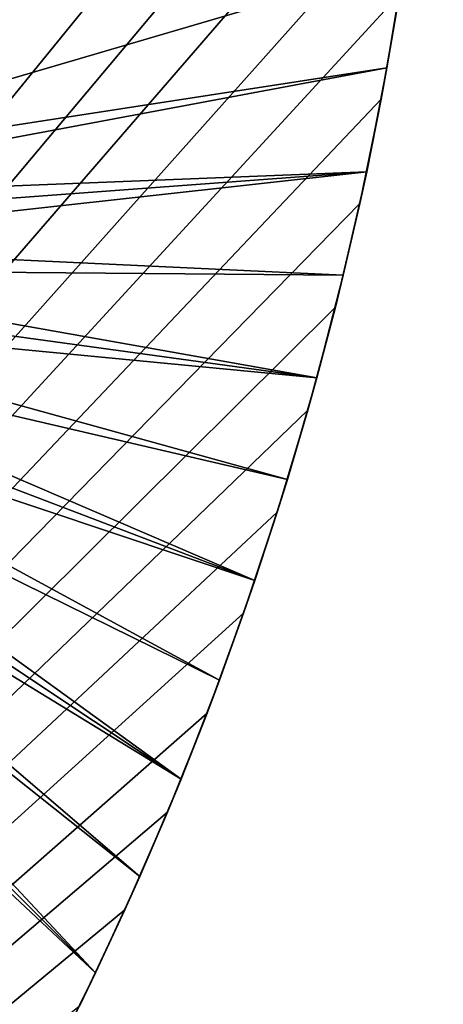
# Model space of a CAD drawing. Extents: x -45 to 45, y -128 to 104.
# Drawn here: x 40 to 45, y 39 to 52 of the extents above; entities that cross this region are included whole.
import ezdxf

# ---------------------------------------------------------------- set-up
doc = ezdxf.new("R2010")
doc.units = 0
doc.header["$MEASUREMENT"] = 0

msp = doc.modelspace()

# ---------------------------------------------------------------- linework, layer by layer
for points in [[(39.52599, 80.710373), (40.149136, 79.52356), (11.222188, 16)], [(40.149136, 79.52356), (40.736656, 78.31871), (11.222188, 16)], [(40.736656, 78.31871), (41.288029, 77.096893), (11.222188, 16)], [(41.288029, 77.096893), (41.802765, 75.8592), (11.222188, 16)], [(41.802765, 75.8592), (42.280407, 74.60672), (11.222188, 16)], [(42.280407, 74.60672), (42.720535, 73.340576), (11.222188, 16)], [(42.720535, 73.340576), (43.122757, 72.061874), (11.222188, 16)], [(43.122757, 72.061874), (43.486713, 70.771767), (11.222188, 16)], [(43.486713, 70.771767), (43.81208, 69.471397), (11.222188, 16)], [(43.81208, 69.471397), (44.098576, 68.161903), (11.222188, 16)], [(44.098576, 68.161903), (44.34594, 66.84446), (11.222188, 16)], [(44.34594, 66.84446), (44.553951, 65.520233), (11.222188, 16)], [(44.553951, 65.520233), (44.722431, 64.190399), (11.222188, 16)], [(44.722431, 64.190399), (44.851227, 62.85614), (11.222188, 16)], [(44.851227, 62.85614), (44.940228, 61.518635), (11.222188, 16)], [(44.940228, 61.518635), (44.989349, 60.17907), (11.222188, 16)], [(44.989349, 60.17907), (44.99855, 58.838638), (11.222188, 16)], [(44.99855, 58.838638), (44.967823, 57.498528), (11.222188, 16)], [(44.967823, 57.498528), (44.897194, 56.159927), (11.222188, 16)], [(44.506809, 52.555904, 7.5), (36.469463, 57.177456, 7.5), (35.309521, 49.853867, 7.5)], [(44.897194, 56.159927), (44.786724, 54.82402), (11.222188, 16)], [(44.786724, 54.82402), (44.636517, 53.492001), (11.222188, 16)], [(44.636517, 53.492001), (44.446705, 52.165043), (11.222188, 16)], [(44.290375, 51.239937, 7.5), (44.506809, 52.555904, 7.5), (35.309521, 49.853867, 7.5)], [(44.446705, 52.165043), (44.506809, 52.555904, 7.5), (44.290375, 51.239937, 7.5)], [(44.446705, 52.165043), (44.217449, 50.84433), (11.222188, 16)], [(44.217449, 50.84433), (44.446705, 52.165043), (44.290375, 51.239937, 7.5)], [(44.290375, 51.239937, 7.5), (35.309521, 49.853867, 7.5), (35.477745, 49.588791, 7.5)], [(44.035042, 49.930962, 7.5), (44.290375, 51.239937, 7.5), (35.477745, 49.588791, 7.5)], [(44.217449, 50.84433), (44.290375, 51.239937, 7.5), (44.035042, 49.930962, 7.5)], [(44.217449, 50.84433), (43.948959, 49.531033), (11.222188, 16)], [(43.948959, 49.531033), (44.217449, 50.84433), (44.035042, 49.930962, 7.5)], [(44.035042, 49.930962, 7.5), (35.477745, 49.588791, 7.5), (35.61142, 49.304718, 7.5)], [(44.035042, 49.930962, 7.5), (35.61142, 49.304718, 7.5), (35.708435, 49.00613, 7.5)], [(43.741032, 48.630127, 7.5), (44.035042, 49.930962, 7.5), (35.708435, 49.00613, 7.5)], [(43.948959, 49.531033), (44.035042, 49.930962, 7.5), (43.741032, 48.630127, 7.5)], [(43.948959, 49.531033), (43.641472, 48.226311), (11.222188, 16)], [(43.641472, 48.226311), (43.948959, 49.531033), (43.741032, 48.630127, 7.5)], [(43.741032, 48.630127, 7.5), (35.708435, 49.00613, 7.5), (35.767265, 48.697739, 7.5)], [(43.4086, 47.338577, 7.5), (35.767265, 48.697739, 7.5), (35.78698, 48.384407, 7.5)], [(43.4086, 47.338577, 7.5), (43.741032, 48.630127, 7.5), (35.767265, 48.697739, 7.5)], [(43.641472, 48.226311), (43.741032, 48.630127, 7.5), (43.4086, 47.338577, 7.5)], [(43.4086, 47.338577, 7.5), (35.78698, 48.384407, 7.5), (35.767265, 48.071072, 7.5)], [(11.222188, 16), (43.641472, 48.226311), (43.295261, 46.931328)], [(43.295261, 46.931328), (43.641472, 48.226311), (43.4086, 47.338577, 7.5)], [(43.038044, 46.057446, 7.5), (35.767265, 48.071072, 7.5), (35.708435, 47.76268, 7.5)], [(43.038044, 46.057446, 7.5), (43.4086, 47.338577, 7.5), (35.767265, 48.071072, 7.5)], [(42.629684, 44.787857, 7.5), (35.708435, 47.76268, 7.5), (35.61142, 47.464092, 7.5)], [(42.629684, 44.787857, 7.5), (43.038044, 46.057446, 7.5), (35.708435, 47.76268, 7.5)], [(42.629684, 44.787857, 7.5), (35.61142, 47.464092, 7.5), (35.477745, 47.180019, 7.5)], [(43.295261, 46.931328), (43.4086, 47.338577, 7.5), (43.038044, 46.057446, 7.5)], [(42.183884, 43.530926, 7.5), (35.477745, 47.180019, 7.5), (35.309521, 46.914944, 7.5)], [(42.183884, 43.530926, 7.5), (42.629684, 44.787857, 7.5), (35.477745, 47.180019, 7.5)], [(11.222188, 16), (43.295261, 46.931328), (42.910633, 45.647232)], [(41.701031, 42.287758, 7.5), (35.309521, 46.914944, 7.5), (35.109398, 46.673038, 7.5)], [(41.701031, 42.287758, 7.5), (42.183884, 43.530926, 7.5), (35.309521, 46.914944, 7.5)], [(42.910633, 45.647232), (43.295261, 46.931328), (43.038044, 46.057446, 7.5)], [(41.701031, 42.287758, 7.5), (35.109398, 46.673038, 7.5), (34.880539, 46.458122, 7.5)], [(41.181553, 41.059444, 7.5), (34.880539, 46.458122, 7.5), (34.626545, 46.273586, 7.5)], [(41.181553, 41.059444, 7.5), (41.701031, 42.287758, 7.5), (34.880539, 46.458122, 7.5)], [(40.625904, 39.847065, 7.5), (34.626545, 46.273586, 7.5), (34.351425, 46.122337, 7.5)], [(40.625904, 39.847065, 7.5), (41.181553, 41.059444, 7.5), (34.626545, 46.273586, 7.5)], [(40.625904, 39.847065, 7.5), (34.351425, 46.122337, 7.5), (34.059521, 46.006763, 7.5)], [(40.034569, 38.651684, 7.5), (34.059521, 46.006763, 7.5), (30.693235, 39.400059, 7.5)], [(40.034569, 38.651684, 7.5), (40.625904, 39.847065, 7.5), (34.059521, 46.006763, 7.5)], [(42.910633, 45.647232), (43.038044, 46.057446, 7.5), (42.629684, 44.787857, 7.5)], [(11.222188, 16), (42.910633, 45.647232), (42.48793, 44.37516)], [(42.48793, 44.37516), (42.910633, 45.647232), (42.629684, 44.787857, 7.5)], [(42.48793, 44.37516), (42.629684, 44.787857, 7.5), (42.183884, 43.530926, 7.5)], [(11.222188, 16), (42.48793, 44.37516), (42.027523, 43.116245)], [(42.027523, 43.116245), (42.48793, 44.37516), (42.183884, 43.530926, 7.5)], [(42.027523, 43.116245), (42.183884, 43.530926, 7.5), (41.701031, 42.287758, 7.5)], [(11.222188, 16), (42.027523, 43.116245), (41.529827, 41.871601)], [(41.529827, 41.871601), (42.027523, 43.116245), (41.701031, 42.287758, 7.5)], [(41.529827, 41.871601), (41.701031, 42.287758, 7.5), (41.181553, 41.059444, 7.5)], [(11.222188, 16), (41.529827, 41.871601), (40.995281, 40.64233)], [(40.995281, 40.64233), (41.529827, 41.871601), (41.181553, 41.059444, 7.5)], [(40.995281, 40.64233), (41.181553, 41.059444, 7.5), (40.625904, 39.847065, 7.5)], [(11.222188, 16), (40.995281, 40.64233), (40.424355, 39.429531)], [(40.424355, 39.429531), (40.995281, 40.64233), (40.625904, 39.847065, 7.5)], [(40.424355, 39.429531), (40.625904, 39.847065, 7.5), (40.034569, 38.651684, 7.5)]]:
    msp.add_3dface(points)

doc.saveas('drawing.dxf')
